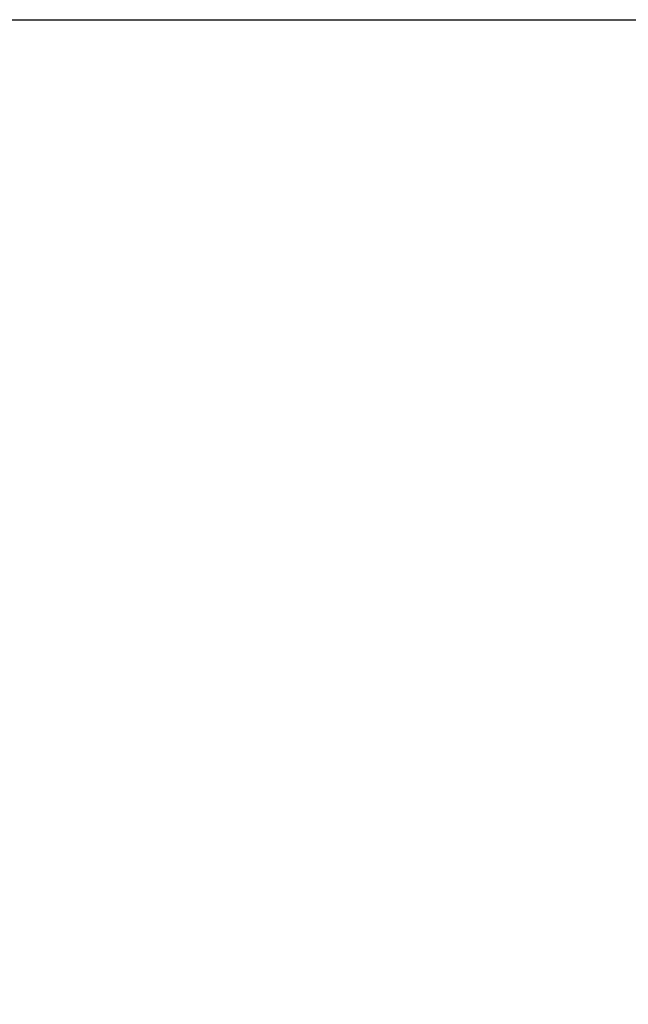
# Model space of a CAD drawing. Extents: x 0 to 96, y 13 to 124.
# Drawn here: x 19 to 20, y 77 to 79 of the extents above; entities that cross this region are included whole.
import ezdxf

# ---------------------------------------------------------------- set-up
doc = ezdxf.new("R2010")
doc.units = 0
doc.header["$LTSCALE"] = 1.21
doc.header["$PDMODE"] = 3
doc.header["$PDSIZE"] = 0.3125
doc.layers.get('0').update_dxf_attribs({"linetype": 'CONTINUOUS'})
doc.layers.get('DEFPOINTS').update_dxf_attribs({"linetype": 'CONTINUOUS'})
doc.styles.add('ARIAL_NARROW_BOLD', font='txt')
doc.dimstyles.get("Standard").update_dxf_attribs({"dimtxt": 0.125, "dimasz": 0.1875, "dimexe": 0.18, "dimexo": 0.0625, "dimgap": 0.09, "dimtad": 0, "dimtih": 1, "dimtoh": 1, "dimzin": 4, "dimcen": 0.09, "dimazin": 3, "dimtol": 1, "dimtp": 0.0001, "dimtm": 0.0001, "dimtfac": 1, "dimtofl": 0, "dimtmove": 0, "dimatfit": 3})

# ---------------------------------------------------------------- blocks, each defined once
blk = doc.blocks.new('*U58')
at = {"style": 'ARIAL_NARROW_BOLD'}
blk.add_text('E', height=0.5, dxfattribs=at).set_placement((34.7599, 62.7658))
blk = doc.blocks.new('*D5')
for p, q in [((19.0952, 78.8165), (35.1977, 78.8165)), ((34.9577, 78.0965), (34.9577, 63.5158)), ((34.9577, 49.061), (34.9577, 62.5158)), ((22.9922, 48.341), (35.1977, 48.341))]:
    blk.add_line(p, q)
for points in [[(34.8377, 78.0965), (35.0777, 78.0965), (34.9577, 78.8165)], [(34.8377, 49.061), (35.0777, 49.061), (34.9577, 48.341)]]:
    blk.add_solid(points)
at = {"layer": 'DEFPOINTS', "color": 0}
for p in [(18.9052, 78.8165), (34.9577, 78.8165), (22.8022, 48.341)]:
    blk.add_point(p, dxfattribs=at)
blk.add_blockref('*U58', (0, 0))

msp = doc.modelspace()

# ---------------------------------------------------------------- dimensions: what is measured, and where the dimension line sits
at = {"color": 1}
dim = msp.add_linear_dim(base=(34.9577, 78.8165), p1=(22.8022, 48.341), p2=(18.9052, 78.8165), angle=90, text='E', dimstyle='Standard', dxfattribs=at)
dim.commit()
dim.dimension.update_dxf_attribs({"geometry": '*D5', "text_midpoint": (34.9577, 63.0158), "dimtype": 128})

doc.saveas('drawing.dxf')
